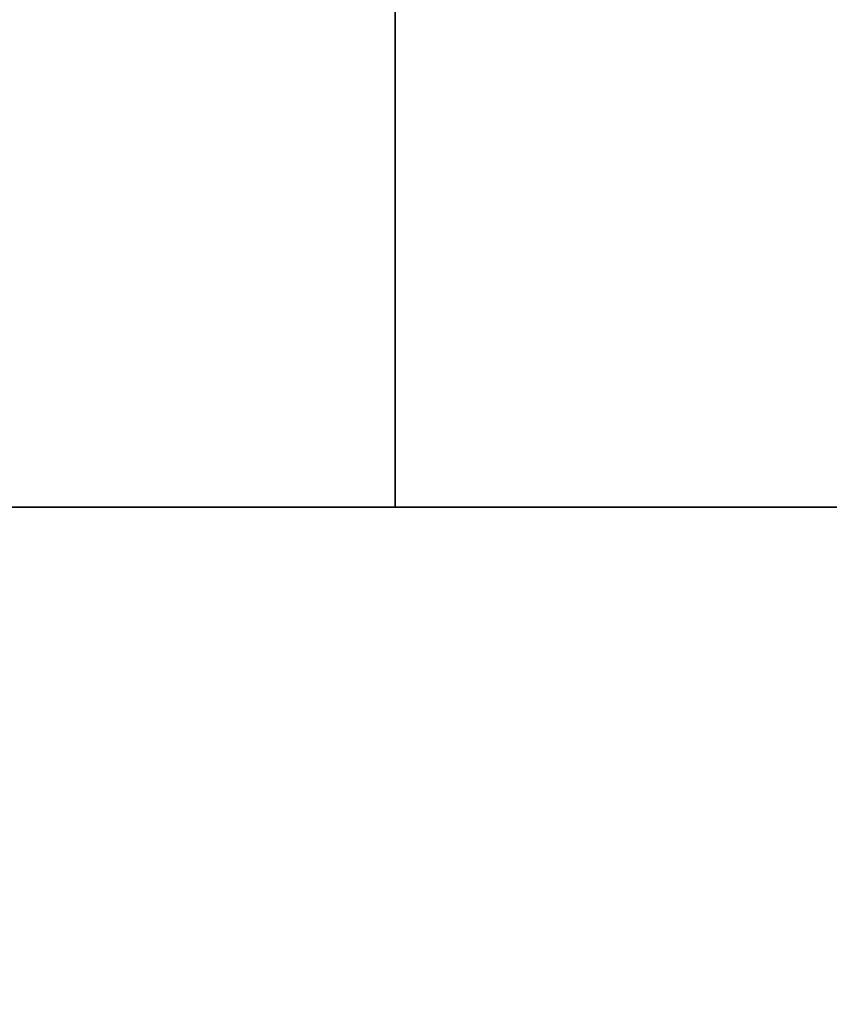
# Model space of a CAD drawing. Extents: x -262 to 131, y 400 to 558.
# Drawn here: x -171 to -155, y 468 to 488 of the extents above; entities that cross this region are included whole.
import ezdxf

# ---------------------------------------------------------------- set-up
doc = ezdxf.new("R2010")
doc.units = 0
doc.header["$LTSCALE"] = 96
doc.header["$MEASUREMENT"] = 0
for name, color, linetype in [('AFUFR-3-TPLM', 7, 'Continuous'), ('AFUFR-P', 7, 'Continuous'), ('AFUWK-3-TPLM-TH', 7, 'Continuous'), ('AFUWK-P', 7, 'Continuous'), ('MAIN_DIMENSIONS', 7, 'Continuous'), ('MAIN_FURN', 7, 'Continuous')]:
    doc.layers.add(name, color=color, linetype=linetype)
doc.dimstyles.get("Standard").update_dxf_attribs({"dimtxt": 0.18, "dimasz": 0.18, "dimexe": 0.18, "dimexo": 0.0625, "dimgap": 0.09, "dimtad": 0, "dimtih": 1, "dimtoh": 1, "dimdec": 4, "dimzin": 0, "dimdsep": 46, "dimtxsty": 'Standard', "dimcen": 0.09, "dimadec": 0, "dimazin": 0, "dimtfac": 1, "dimtdec": 4, "dimtofl": 0, "dimtmove": 0, "dimatfit": 0, "dimfxl": 0, "dimtolj": 1, "dimtzin": 0, "dimarcsym": 0})

# ---------------------------------------------------------------- blocks, each defined once
blk = doc.blocks.new('MO4224CT')
at = {"layer": 'AFUWK-3-TPLM-TH', "color": 42, "linetype": 'Continuous'}
for points, invisible_edges in [([(42, -24, 29), (0, 0, 29), (42, 0, 29)], 1), ([(0, -24, 29), (0, 0, 29), (42, -24, 29)], 2), ([(0, 0, 28), (0, -24, 29), (0, -24, 28)], 1), ([(0, 0, 29), (0, -24, 29), (0, 0, 28)], 2), ([(42, 0, 28), (0, -24, 28), (42, -24, 28)], 1), ([(0, 0, 28), (0, -24, 28), (42, 0, 28)], 2), ([(0, -24, 28), (42, -24, 29), (42, -24, 28)], 1), ([(0, -24, 29), (42, -24, 29), (0, -24, 28)], 2)]:
    blk.add_3dface(points, dxfattribs=dict(at, invisible_edges=invisible_edges))
at = {"layer": 'AFUWK-P', "color": 7, "linetype": 'Continuous'}
for p in [(0, 0), (42, -24)]:
    blk.add_line(p, (0, -24), dxfattribs=at)
at = {"layer": 'MAIN_FURN', "color": 7, "linetype": 'Continuous'}
blk.add_point((0, -24), dxfattribs=at)
blk = doc.blocks.new('MO7230LNTEHU3')
at = {"layer": 'AFUFR-3-TPLM', "color": 42, "linetype": 'Continuous'}
for points, invisible_edges in [([(0, 0, 29), (72, 0, 28), (72, 0, 29)], 1), ([(0, 0, 28), (72, 0, 28), (0, 0, 29)], 2), ([(72, -30, 29), (0, 0, 29), (72, 0, 29)], 1), ([(0, -30, 29), (0, 0, 29), (72, -30, 29)], 2), ([(0, -30, 28), (72, 0, 28), (0, 0, 28)], 1), ([(72, -30, 28), (72, 0, 28), (0, -30, 28)], 2)]:
    blk.add_3dface(points, dxfattribs=dict(at, invisible_edges=invisible_edges))
at = {"layer": 'AFUFR-P', "color": 1, "linetype": 'Continuous'}
blk.add_line((0, 0), (72, 0), dxfattribs=at)

msp = doc.modelspace()

# ---------------------------------------------------------------- block references
at = {"layer": 'MAIN_FURN', "color": 65, "linetype": 'Continuous', "rotation": 90}
msp.add_blockref('MO4224CT', (-187.44898, 477.91526), dxfattribs=at)
at = {"layer": 'MAIN_FURN', "color": 65, "linetype": 'Continuous'}
msp.add_blockref('MO7230LNTEHU3', (-187.44898, 477.91526), dxfattribs=at)

# ---------------------------------------------------------------- dimensions: what is measured, and where the dimension line sits
at = {"layer": 'MAIN_DIMENSIONS', "color": 65, "linetype": 'Continuous'}
for base, p1, p2 in [((-74.06737, 543.947, 29), (-187.44774, 543.947, 29), (-188.44898, 447.91526, 29)), ((-46.658013433, 543.9469971763, 29), (-187.318701696, 412.0293563984, 29), (-187.318701696, 543.9469971763, 29)), ((-115.44898, 427.90314), (-115.44898, 477.91526), (-187.44898, 477.91526))]:
    msp.add_linear_dim(base=base, p1=p1, p2=p2, dimstyle='Standard', dxfattribs=at).render()

doc.saveas('drawing.dxf')
